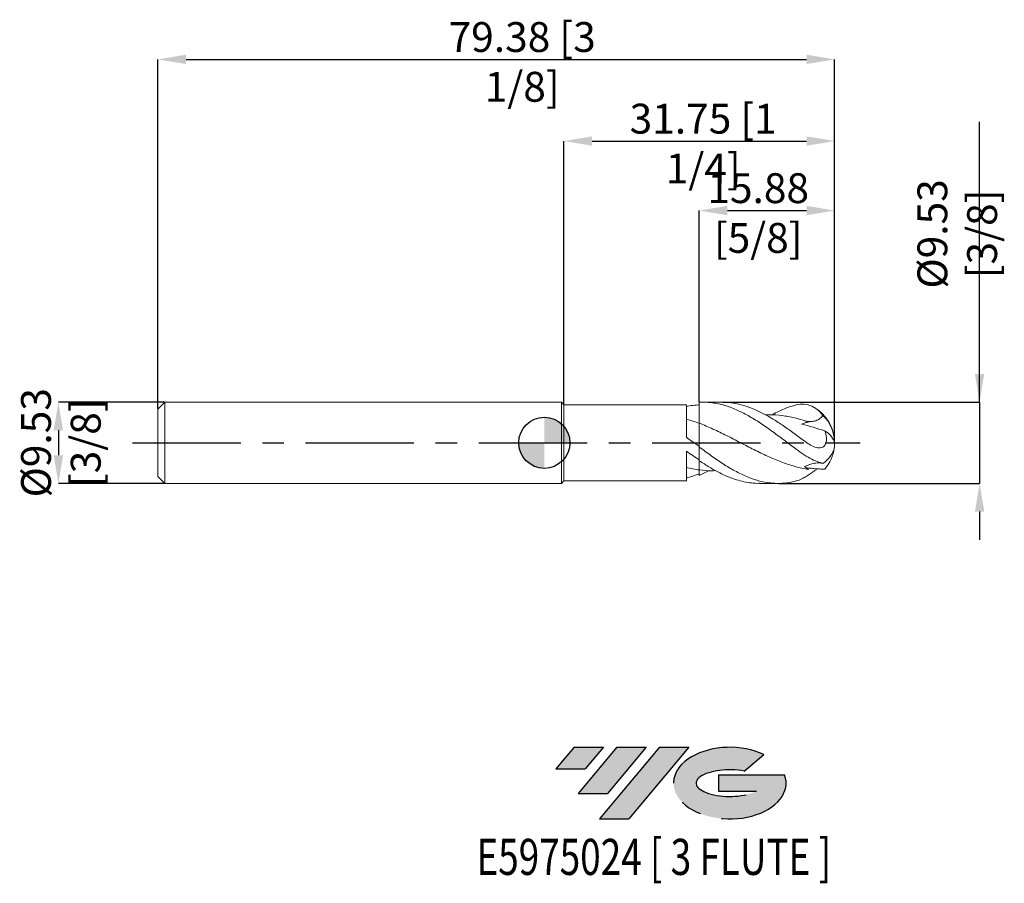
# Model space of a CAD drawing. Units: millimetres. Extents: x -62 to 54, y -52 to 50.
import ezdxf
from ezdxf.enums import TextEntityAlignment as Align

# ---------------------------------------------------------------- set-up
doc = ezdxf.new("R2010")
doc.units = ezdxf.units.MM
doc.header["$PDSIZE"] = -1
doc.linetypes.add('CENTERX2', pattern=[20.319999999999997, 12.7, -2.54, 2.54, -2.54])
doc.layers.add('FORMAT', color=2, linetype='Continuous')
doc.layers.add('중심선', color=1, linetype='CENTERX2')
doc.layers.add('외형선', color=100, linetype='Continuous', lineweight=30)
doc.layers.add('치수문자_일반주서', color=7, linetype='Continuous', lineweight=15)
doc.styles.add('SLDTEXTSTYLE0', font='TXT', dxfattribs={"width": 0.75})
doc.dimstyles.new('SLDDIMSTYLE0', dxfattribs={"dimtxt": 3.5, "dimasz": 3.302, "dimexe": 0, "dimexo": 0.0625, "dimgap": 0.875, "dimtad": 1, "dimrnd": 1e-09, "dimzin": 12, "dimdsep": 46, "dimtxsty": 'SLDTEXTSTYLE0', "dimsah": 1, "dimcen": 0.09, "dimadec": 0, "dimazin": 3, "dimtfac": 1, "dimtmove": 0, "dimatfit": 0, "dimfxl": 1, "dimfrac": 2, "dimtolj": 1, "dimtzin": 12, "dimarcsym": 0})
doc.dimstyles.new('SLDDIMSTYLE1', dxfattribs={"dimtxt": 3.5, "dimasz": 3.302, "dimexe": 0, "dimexo": 0.0625, "dimgap": 0.875, "dimtad": 1, "dimrnd": 1e-09, "dimzin": 12, "dimdsep": 46, "dimtxsty": 'SLDTEXTSTYLE0', "dimsah": 1, "dimcen": 0.09, "dimadec": 0, "dimazin": 3, "dimtfac": 1, "dimtofl": 0, "dimtmove": 0, "dimatfit": 3, "dimfxl": 1, "dimfrac": 2, "dimtolj": 1, "dimtzin": 12, "dimarcsym": 0})

# ---------------------------------------------------------------- blocks, each defined once
blk = doc.blocks.new('블럭10')
at = {"layer": '중심선'}
for p, q in [((2.268634060543552, 16.24717430164393), (0.1404042013395286, 13.71084872107135)), ((2.268634060543552, 16.24717430164393), (5.714909304380834, 16.24717430164393)), ((7.28139805157953, 16.24717430164393), (2.750260043222114, 10.84717430164391)), ((5.714909304380834, 16.24717430164393), (3.58671253028996, 13.71088815037384)), ((12.29416204261559, 16.24717430164393), (5.245725140726316, 7.84717430164391)), ((10.72767329541681, 16.24717430164393), (6.196535287059397, 10.84717430164391)), ((7.28139805157953, 16.24717430164393), (10.72767329541681, 16.24717430164393)), ((15.74043728645272, 16.24717430164393), (8.692000384563599, 7.84717430164391)), ((12.29416204261559, 16.24717430164393), (15.74043728645272, 16.24717430164393)), ((22.22332737316547, 13.45928029700563), (24.52862924686651, 15.39360700705356)), ((0.1404042013395286, 13.71084872107135), (3.58671253028996, 13.71088815037384)), ((19.22039502424796, 13.00717430171391), (19.22036997980202, 11.08717430171403)), ((19.22039502424796, 13.00717430171391), (26.96566020931264, 13.00717430171391)), ((2.750260043222114, 10.84717430164391), (6.196535287059397, 10.84717430164391)), ((19.22036997980202, 11.08717430171403), (23.66174974927406, 11.08717430171406)), ((5.245725140726316, 7.84717430164391), (8.692000384563599, 7.84717430164391))]:
    blk.add_line(p, q, dxfattribs=at)
for centre, major_axis, ratio, start_param, end_param in [((20.54032771741204, 12.0471743016438), (6.600054785286829, -1.261213355974178e-13), 0.636358354079598, 0.9219305317359503, 6.513795318482858), ((20.54032771746488, 12.04717430159265), (3.960054785062283, 1.540847449632565e-10), 0.3939339440162632, 1.131841032648279, 5.62031148352944)]:
    blk.add_ellipse(centre, major_axis=major_axis, ratio=ratio, start_param=start_param, end_param=end_param, dxfattribs=at)
at = {"layer": 'FORMAT', "color": 2, "style": 'SLDTEXTSTYLE0', "width": 0.75}
blk.add_attdef('AUTOATTR0', text='', height=4.233333333333333, dxfattribs=at).set_placement((-9.18129528874128, -0.0412997538344756), align=Align.BOTTOM_LEFT)
blk = doc.blocks.new('_D')
at = {"layer": 'Defpoints', "color": 0}
for p in [(-44.51020000000001, 4.762499999999995), (-57.00665802161207, -4.762500000000051), (-44.51020000000001, -4.762500000000004)]:
    blk.add_point(p, dxfattribs=at)
at = {"layer": '치수문자_일반주서', "color": 0, "lineweight": -2}
for p, q in [((-44.57270000000001, 4.762499999999995), (-57.0066580216121, 4.762499999999948)), ((-57.00665802161208, 1.460499999999948), (-57.00665802161208, -1.460500000000051)), ((-44.57270000000001, -4.762500000000004), (-57.00665802161206, -4.762500000000051))]:
    blk.add_line(p, q, dxfattribs=at)
at = {"layer": '치수문자_일반주서', "color": 0}
for points in [[(-56.45632468827875, 1.46049999999995), (-57.55699135494542, 1.460499999999946), (-57.0066580216121, 4.762499999999948)], [(-57.55699135494541, -1.460500000000053), (-56.45632468827874, -1.460500000000049), (-57.00665802161206, -4.762500000000051)]]:
    blk.add_solid(points, dxfattribs=at)
at = {"layer": '치수문자_일반주서', "color": 0, "insert": (-61.38165802161208, -2.07e-14), "char_height": 3.5, "attachment_point": 2, "rotation": 90.00000000000021, "style": 'SLDTEXTSTYLE0'}
blk.add_mtext('\\A1;%%c9.53 [3/8]', dxfattribs=at)
blk = doc.blocks.new('_D_1')
at = {"layer": 'Defpoints', "color": 0}
for p in [(34.0548, 44.95250000000005), (-45.3202, 3.952499999999996), (34.0548, 3.4e-15)]:
    blk.add_point(p, dxfattribs=at)
at = {"layer": '치수문자_일반주서', "color": 0, "lineweight": -2}
for p, q in [((-45.3202, 4.014999999999995), (-45.3202, 44.95250000000005)), ((-42.0182, 44.95250000000005), (30.7528, 44.95250000000005)), ((34.0548, 0.0625000000000034), (34.0548, 44.95250000000005))]:
    blk.add_line(p, q, dxfattribs=at)
at = {"layer": '치수문자_일반주서', "color": 0}
for points in [[(-42.0182, 45.50283333333338), (-42.0182, 44.40216666666672), (-45.3202, 44.95250000000005)], [(30.7528, 44.40216666666672), (30.7528, 45.50283333333338), (34.0548, 44.95250000000005)]]:
    blk.add_solid(points, dxfattribs=at)
at = {"layer": '치수문자_일반주서', "color": 0, "insert": (-2.599317378328339, 49.32750000000005), "char_height": 3.5, "attachment_point": 2, "style": 'SLDTEXTSTYLE0'}
blk.add_mtext('\\A1;79.38 [3 1/8]', dxfattribs=at)
blk = doc.blocks.new('_D_2')
at = {"layer": 'Defpoints', "color": 0}
for p in [(34.0548, 35.37738223976488), (2.304799999999998, 4.457700000000004), (34.0548, 3.4e-15)]:
    blk.add_point(p, dxfattribs=at)
at = {"layer": '치수문자_일반주서', "color": 0, "lineweight": -2}
for p, q in [((2.304799999999998, 4.520200000000004), (2.304799999999997, 35.37738223976488)), ((5.606799999999996, 35.37738223976488), (30.7528, 35.37738223976488)), ((34.0548, 0.0625000000000034), (34.0548, 35.37738223976488))]:
    blk.add_line(p, q, dxfattribs=at)
at = {"layer": '치수문자_일반주서', "color": 0}
for points in [[(5.606799999999996, 35.92771557309821), (5.606799999999996, 34.82704890643154), (2.304799999999997, 35.37738223976488)], [(30.7528, 34.82704890643154), (30.7528, 35.92771557309821), (34.0548, 35.37738223976488)]]:
    blk.add_solid(points, dxfattribs=at)
at = {"layer": '치수문자_일반주서', "color": 0, "insert": (18.63639983492059, 39.75238223976488), "char_height": 3.5, "attachment_point": 2, "style": 'SLDTEXTSTYLE0'}
blk.add_mtext('\\A1;31.75 [1 1/4]', dxfattribs=at)
blk = doc.blocks.new('_D_3')
at = {"layer": 'Defpoints', "color": 0}
for p in [(34.0548, 27.23041372954489), (18.17979999999999, 4.751803785156774), (34.0548, 3.4e-15)]:
    blk.add_point(p, dxfattribs=at)
at = {"layer": '치수문자_일반주서', "color": 0, "lineweight": -2}
for p, q in [((18.17979999999999, 4.814303785156774), (18.17979999999999, 27.23041372954489)), ((21.48179999999999, 27.23041372954489), (30.7528, 27.23041372954489)), ((34.0548, 0.0625000000000034), (34.0548, 27.23041372954489))]:
    blk.add_line(p, q, dxfattribs=at)
at = {"layer": '치수문자_일반주서', "color": 0}
for points in [[(21.48179999999999, 27.78074706287822), (21.48179999999999, 26.68008039621155), (18.17979999999999, 27.23041372954489)], [(30.7528, 26.68008039621155), (30.7528, 27.78074706287822), (34.0548, 27.23041372954489)]]:
    blk.add_solid(points, dxfattribs=at)
at = {"layer": '치수문자_일반주서', "color": 0, "insert": (25.08608323884475, 31.60541372954489), "char_height": 3.5, "attachment_point": 2, "style": 'SLDTEXTSTYLE0'}
blk.add_mtext('\\A1;15.88 [5/8]', dxfattribs=at)
blk = doc.blocks.new('SW_DOWELSYMBOL_0')
at = {"linetype": 'Continuous', "lineweight": 30}
h = blk.add_hatch(color=0, dxfattribs=at)
edge = h.paths.add_edge_path(flags=0)
edge.add_arc((0, 0), 3.000000000000004, 0, 90)
edge.add_line((0, 3.000000000000004), (0, 0))
edge.add_line((0, 0), (3.000000000000006, 0))
h = blk.add_hatch(color=0, dxfattribs=at)
edge = h.paths.add_edge_path(flags=0)
edge.add_arc((0, 0), 3.000000000000004, 180, 270.0000000000008)
edge.add_line((0, -3.000000000000004), (0, 0))
edge.add_line((0, 0), (-3.000000000000006, 0))
at = {"layer": '외형선', "color": 0}
blk.add_circle((0, 0), 3.000000000000004, dxfattribs=at)
blk = doc.blocks.new('*D7')
at = {"layer": 'Defpoints', "color": 0}
for p in [(20.82659292927489, 4.762500000000003), (27.44456261961916, -4.762499999999996), (51.05838229031438, -4.762499999999998)]:
    blk.add_point(p, dxfattribs=at)
at = {"layer": '치수문자_일반주서', "color": 0, "lineweight": -2}
for p, q in [((51.05838229031438, 4.762500000000003), (51.05838229031438, 37.6165)), ((51.05838229031438, 8.064500000000002), (51.05838229031438, 11.3665)), ((20.88909292927489, 4.762500000000003), (51.05838229031438, 4.762500000000003)), ((51.05838229031438, 4.762500000000003), (51.05838229031438, -4.762499999999996)), ((27.50706261961916, -4.762499999999996), (51.05838229031438, -4.762499999999996)), ((51.05838229031438, -8.064499999999995), (51.05838229031438, -11.36649999999999))]:
    blk.add_line(p, q, dxfattribs=at)
at = {"layer": '치수문자_일반주서', "color": 0}
for points in [[(50.50804895698105, 8.064500000000002), (51.60871562364772, 8.064500000000002), (51.05838229031438, 4.762500000000003)], [(51.60871562364772, -8.064499999999995), (50.50804895698105, -8.064499999999995), (51.05838229031438, -4.762499999999996)]]:
    blk.add_solid(points, dxfattribs=at)
at = {"layer": '치수문자_일반주서', "color": 0, "insert": (48.43338229031438, 24.4915), "char_height": 3.5, "attachment_point": 5, "rotation": 90, "style": 'SLDTEXTSTYLE0'}
blk.add_mtext('\\A1;{%%c9.53 [3/8]}', dxfattribs=at)

msp = doc.modelspace()

# ---------------------------------------------------------------- hatches: boundary and pattern name
at = {"layer": '중심선'}
for points in [[(6.932979819008089, -35.71046837814068), (3.486704575170807, -35.71046837814068), (1.358474715966784, -38.24679395871328), (4.804783044917215, -38.24675452941079)], [(11.94574381004404, -35.71046837814068), (8.499468566206758, -35.71046837814068), (3.96833055784937, -41.11046837814069), (7.414605801686652, -41.11046837814069)], [(16.95850780107994, -35.71046837814071), (13.51223255724282, -35.71046837814068), (6.463795655353572, -44.1104683781407), (9.910070899190854, -44.1104683781407)]]:
    msp.add_hatch(color=256, dxfattribs=at).paths.add_polyline_path(points, flags=0)
h = msp.add_hatch(color=256, dxfattribs=at)
edge = h.paths.add_edge_path(flags=0)
edge.add_ellipse((21.75839823209213, -39.91046837819196), major_axis=(3.960054785062284, 1.540850780301639e-10), ratio=0.3939339440162633, start_angle=39.998034231491886, end_angle=342.9046081939157, ccw=False)
edge.add_line((23.44139788779273, -38.49836238277899), (25.74669976149377, -36.56403567273106))
edge.add_ellipse((21.75839823203929, -39.91046837814083), major_axis=(6.600054785286829, -1.249000902703301e-13), ratio=0.6363583540795982, start_angle=39.9987384933741, end_angle=368.4976242363725)
edge.add_line((28.1837307239399, -38.9504683780707), (20.43846553887521, -38.95046837807067))
edge.add_line((20.43846553887521, -38.95046837807067), (20.43844049442928, -40.8704683780706))
edge.add_line((20.43844049442928, -40.8704683780706), (24.87982026390132, -40.87046837807057))

# ---------------------------------------------------------------- linework, layer by layer
at = {"color": 4, "linetype": 'Continuous', "lineweight": 15}
for p, q in [((-44.51020000000001, 4.762499999999995), (-45.3202, 3.952499999999996)), ((2, 4.762500000000002), (-44.51020000000001, 4.762499999999997)), ((-44.51020000000001, 4.762499999999996), (-44.51020000000001, -4.762500000000006)), ((2.304799999999998, 4.457700000000004), (2, 4.762500000000003)), ((2, 4.762500000000003), (2, -4.762500000000003)), ((-45.3202, 3.952499999999996), (-45.3202, -3.952500000000005)), ((16.6597637303469, 4.457700000000004), (2.304799999999998, 4.457700000000003)), ((2.304799999999998, 4.457700000000004), (2.304799999999998, -4.457700000000007)), ((16.6597637303469, 0.6391391003870208), (16.6597637303469, 4.457700000000004)), ((16.6597637303469, -4.457699999999997), (16.6597637303469, -0.9912034432843841)), ((18.17979999999999, -2.099631593727175), (18.1798, -0.4988183397313771)), ((-45.3202, -3.952500000000005), (-44.51020000000001, -4.762500000000004)), ((2, -4.762499999999999), (2.304799999999998, -4.4577)), ((2.304799999999998, -4.457699999999999), (16.6597637303469, -4.457699999999997)), ((-44.51020000000001, -4.762500000000004), (2, -4.762499999999998))]:
    msp.add_line(p, q, dxfattribs=at)
at = {"color": 1, "linetype": 'Continuous', "lineweight": 15}
for p, q in [((20.82659292927489, 4.762500000000003), (18.60444710441589, 4.762500000000003)), ((18.1798, -0.4301578304711974), (18.1798, -0.4988183397313771)), ((18.17979999999999, -3.244512100652204), (18.1798, -3.627386458474761)), ((19.3487605155377, -3.268782490221989), (18.17980000000001, -3.852351413769175)), ((25.22203552035858, -4.762499999999996), (27.44456261961916, -4.762499999999996))]:
    msp.add_line(p, q, dxfattribs=at)
for centre, radius, start, end in [((29.29229999999999, 3.4e-15), 4.762500000000003, 0, 60.0772142652586), ((29.61977498134951, 0.0314542775492262), 4.411944900605453, 1.772312394737197, 46.06120051427146), ((31.46098306957325, -1.050428640290212), 2.842917447935372, 25.37562354098767, 59.79357343828309), ((29.29229999999999, 3.4e-15), 4.762500000000003, 353.5800701243586, 0), ((30.94019704426311, 0.231462727259447), 3.177935163661426, 303.2185371643401, 346.0897731372116), ((29.23172218328025, 0.0310163591249261), 4.82545400281738, 319.322552388157, 352.5506376613329)]:
    msp.add_arc(centre, radius, start, end, dxfattribs=at)
for points, knots in [([(18.1798, 4.751803785156715), (18.41220928880874, 4.763504915895284), (18.64509024532485, 4.765595389674298), (19.10758715152694, 4.75061294387405), (19.33649203417462, 4.733614604358987), (19.79997205697588, 4.680514441914664), (20.03299057160746, 4.644405963424994), (20.49736802697083, 4.553689491986917), (20.72732094387051, 4.499217066775948), (21.41870377817351, 4.30900016965537), (21.88792899337203, 4.145404299658159), (22.57902821757748, 3.853637919970064), (22.80916084052054, 3.748497562327137), (23.27361118378471, 3.522888119001249), (23.50661836564733, 3.402602250943502), (23.96998084839279, 3.149277643859327), (24.1988430522282, 3.016558390238898), (24.66148509147324, 2.738605977096027), (24.89439146851413, 2.593506444582901), (25.5915518755983, 2.143701230168928), (26.04984671599322, 1.825546933486896), (26.74727734018429, 1.327884553318115), (26.98003710991208, 1.158907333243703), (27.44192134994062, 0.8178611893488905), (27.67112221779478, 0.6457850486712943), (28.13502354427886, 0.2983614730360725), (28.36806554479259, 0.1234241051343981), (28.83211423288884, -0.2257357363269444), (29.06148719156536, -0.3995466324912794), (29.29230000000004, -0.5725683967506885)], [0, 0, 0, 0, 0.0624999999999994, 0.0624999999999994, 0.1249999999999989, 0.1249999999999989, 0.1874999999999982, 0.1874999999999982, 0.2499999999999977, 0.2499999999999977, 0.3749999999999972, 0.3749999999999972, 0.4374999999999972, 0.4374999999999972, 0.4999999999999973, 0.4999999999999973, 0.5624999999999974, 0.5624999999999974, 0.6249999999999976, 0.6249999999999976, 0.7499999999999983, 0.7499999999999983, 0.8124999999999988, 0.8124999999999988, 0.8749999999999991, 0.8749999999999991, 0.9374999999999996, 0.9374999999999996, 1, 1, 1, 1]), ([(29.29229999999999, 1.090926095187049), (28.87747930557989, 1.39110010614321), (28.04818234947566, 1.991198888426816), (26.80466495039068, 2.80398351486153), (25.56019425738747, 3.510998945440065), (24.31417651210574, 4.082065391107223), (23.07695711468009, 4.488769844052149), (21.9150030212071, 4.727684290661524), (21.16727384542584, 4.743236964610314), (20.82659292927489, 4.750323085335687)], [0, 0, 0, 0, 0.1469872929444322, 0.2938525398189775, 0.4408285025158831, 0.5880486062954892, 0.7350446851292612, 0.8792808648734176, 1, 1, 1, 1]), ([(18.1798, 4.450009015680836), (18.1798, 4.120524655763524), (18.1798, 3.802845962691364), (18.1798, 3.247924617846254), (18.1798, 3.011291730129061), (18.1798, 2.642230249240838), (18.1798, 2.509311290521662), (18.17980000000001, 2.334165599783095), (18.1798, 2.291221452764891), (18.1798, 2.279079863375262)], [0, 0, 0, 0, 0.25, 0.25, 0.5, 0.5, 0.75, 0.75, 1, 1, 1, 1]), ([(26.70744203986074, 3.274662807076566), (26.98096609170035, 3.419385900856244), (27.54734966116356, 3.719062590666176), (28.40979548447975, 4.093735909735323), (28.99744002272987, 4.284896622447499), (29.29230000000004, 4.380814545165039)], [0, 0, 0, 0, 0.3175641554601654, 0.6575769797698486, 1, 1, 1, 1]), ([(32.6811777129339, 3.20841369199352), (32.49023331310809, 3.475714601623348), (32.25287298907439, 3.716742724724071), (31.7346765298132, 4.107279841574679), (31.44725834220976, 4.261467831740331), (30.85781743407022, 4.465549975245195), (30.55331701514366, 4.517827272590815), (29.92541239809781, 4.52263763698687), (29.61147386659852, 4.475351003575367), (29.29230000000024, 4.380814545165098)], [0, 0, 0, 0, 0.2500000000000001, 0.2500000000000001, 0.5, 0.5, 0.75, 0.75, 1, 1, 1, 1]), ([(30.99128571494668, 2.432914764421813), (30.56260196907423, 2.573287236056613), (29.65103788587754, 2.871778850548343), (28.25644608544918, 3.156265028642424), (27.01003656289914, 3.300800517492009), (26.24649147895593, 3.270517834948758), (25.9658802284117, 3.259388614687905)], [0, 0, 0, 0, 0.2559276353479388, 0.5442110705780183, 0.8324925349413493, 0.9999999999999999, 0.9999999999999999, 0.9999999999999999, 0.9999999999999999]), ([(30.17675792747277, 2.193192579058334), (30.30890404038181, 2.251077115992483), (30.44524576374481, 2.297242174890149), (30.71928768430925, 2.375220746595858), (30.85552404846115, 2.40642332082677), (30.99128571481884, 2.432914764466553)], [0, 0, 0, 0, 0.5, 0.5, 1, 1, 1, 1]), ([(32.68117771293389, 3.208413691993515), (32.62436957625145, 3.122052580487391), (32.55974759039943, 3.042334989091665), (32.41435107414009, 2.896633083236908), (32.33394672395518, 2.831395665335936), (32.08041899423355, 2.664333741482768), (31.8898898011318, 2.587551051731588), (31.50292969898421, 2.496572756933495), (31.30099048495977, 2.480529668590797), (30.90509166335788, 2.496629343128911), (30.70952663394362, 2.528290967799331), (30.51604488681183, 2.580582689074844)], [0, 0, 0, 0, 0.125, 0.125, 0.25, 0.25, 0.5, 0.5, 0.75, 0.75, 1, 1, 1, 1]), ([(18.1798, 2.27907986337526), (18.1798, 2.04120489436127), (18.17980000000001, 1.78329688223779), (18.1798, 1.251106914514077), (18.1798, 0.9769052527903044), (18.1798, 0.458896721196448), (18.1798, 0.2159688525144645), (18.1798, -0.1823616366259606), (18.1798, -0.3366475045798309), (18.1798, -0.4301578304711963)], [0, 0, 0, 0, 0.25, 0.25, 0.4999999999999999, 0.4999999999999999, 0.75, 0.75, 1, 1, 1, 1]), ([(30.99128571494678, -3.129263329956518), (30.72491450690675, -3.086948474547845), (30.46052699510016, -3.036402659496403), (29.92515034270032, -2.918911746106705), (29.65635968062678, -2.852072394263074), (29.1230275766282, -2.703870213230839), (28.8589911095759, -2.622611855291261), (28.32393531952914, -2.44579491208714), (28.05509034480902, -2.350424647307062), (27.52122443715359, -2.148080268839431), (27.25739227028946, -2.041305862012064), (26.72271383361988, -1.816484568121371), (26.45384325637788, -1.698673699067621), (25.9194996169779, -1.455088088227453), (25.6557249340456, -1.329607371047544), (25.1214802087387, -1.07116847151614), (24.8526127482494, -0.9384429006794655), (24.3178476171513, -0.6691633400896079), (24.05398358172072, -0.5329699463878258), (23.52022877299577, -0.257442772338161), (23.25139314741978, -0.1182822077922339), (22.71626291316362, 0.1594921915398495), (22.45216272016215, 0.2977241230902621), (21.91895386085734, 0.572726997630774), (21.65017877697841, 0.7094319524951419), (21.11473995684773, 0.9779511128625656), (20.85025688406847, 1.109413057023135), (20.31764981515328, 1.366324000333374), (20.04896395812397, 1.491841050604022), (19.51327317830022, 1.733940558923047), (19.2482606378494, 1.850244487236876), (18.71631098907817, 2.072665430496132), (18.44774301218176, 2.17897957264801), (18.17980000000001, 2.279079863375259)], [0, 0, 0, 0, 0.0625, 0.0625, 0.125, 0.125, 0.1875, 0.1875, 0.25, 0.25, 0.3125000000000001, 0.3125000000000001, 0.375, 0.375, 0.4375, 0.4375, 0.5, 0.5, 0.5625, 0.5625, 0.625, 0.625, 0.6875, 0.6875, 0.7499999999999999, 0.7499999999999999, 0.8124999999999999, 0.8124999999999999, 0.8749999999999999, 0.8749999999999999, 0.9374999999999999, 0.9374999999999999, 1, 1, 1, 1]), ([(29.29229999999999, 1.090926095187108), (29.50819218356405, 0.9322412348329123), (29.72196027738649, 0.7715190268717484), (30.15015500945203, 0.4526433833510367), (30.36586206087572, 0.2934239149047092), (30.79867045715423, -0.0086898448837885), (31.0125232993119, -0.1492221594301396), (31.44570998685721, -0.3902949525859862), (31.66471022597028, -0.4912102770695074), (32.09682555115624, -0.6115830326001972), (32.31444305178539, -0.6325327542790482), (32.61215375710138, -0.5450618250702935), (32.70648315498828, -0.4950712154187114), (32.86988820104494, -0.3504869801891232), (32.93929311260086, -0.2550812106200762), (33.04155560435628, -0.0324881420857479), (33.07457756018961, 0.0947893783309754), (33.1061878969398, 0.3553910434145335), (33.10555522524955, 0.4913088118799175), (33.0663161552152, 0.8931172023123741), (32.99233495766745, 1.155554694168988), (32.89130283902982, 1.406472858118033)], [0, 0, 0, 0, 0.1250000000000005, 0.1250000000000005, 0.2500000000000009, 0.2500000000000009, 0.3750000000000014, 0.3750000000000014, 0.5000000000000019, 0.5000000000000019, 0.6250000000000022, 0.6250000000000022, 0.6875000000000018, 0.6875000000000018, 0.7500000000000013, 0.7500000000000013, 0.812500000000001, 0.812500000000001, 0.8750000000000007, 0.8750000000000007, 1, 1, 1, 1]), ([(29.29229999999999, -4.560243848413147), (29.06148719156533, -4.610495462874429), (28.8321142328888, -4.651509132944582), (28.36806554479255, -4.71495226906062), (28.13502354427881, -4.737250702067718), (27.67112221779476, -4.76260372861456), (27.44192134994057, -4.765688554835275), (26.98003710991203, -4.752760877236925), (26.74727734018426, -4.736687044455626), (26.04984671599319, -4.659882366984071), (25.59155187559828, -4.570973573231854), (24.89439146851412, -4.383030723001358), (24.66148509147323, -4.311338756060076), (24.19884305222818, -4.151243174871809), (23.96998084839278, -4.063000493665474), (23.50661836564733, -3.869820931058073), (23.2736111837847, -3.76503543598276), (22.80916084052053, -3.540933392128122), (22.57902821757748, -3.421861163946661), (21.88792899337202, -3.044706377088516), (21.4187037781735, -2.764981272629327), (20.72732094387052, -2.317965616892707), (20.49736802697084, -2.164125553890432), (20.03299057160747, -1.847348041432232), (19.79997205697588, -1.684714419470879), (19.33649203417463, -1.353914494722279), (19.10758715152695, -1.186140990870506), (18.64509024532486, -0.8453758136222193), (18.41220928880874, -0.672543988297248), (18.17980000000001, -0.4988183397313706)], [0, 0, 0, 0, 0.0625, 0.0625, 0.1250000000000001, 0.1250000000000001, 0.1875000000000001, 0.1875000000000001, 0.2500000000000002, 0.2500000000000002, 0.3750000000000003, 0.3750000000000003, 0.4375000000000003, 0.4375000000000003, 0.5000000000000003, 0.5000000000000003, 0.5625000000000003, 0.5625000000000003, 0.6250000000000004, 0.6250000000000004, 0.7499999999999999, 0.7499999999999999, 0.8125, 0.8125, 0.875, 0.875, 0.9375000000000001, 0.9375000000000001, 1, 1, 1, 1]), ([(32.68117771293389, -2.427156879933432), (32.49023331310806, -2.368944522295149), (32.25287298907439, -2.298993199513106), (31.73467652981319, -2.101714598664146), (31.44725834220977, -1.972404687314309), (30.85781743407024, -1.65480679257613), (30.55331701514367, -1.465307604840701), (29.92541239809781, -1.040993436408736), (29.61147386659851, -0.8118273264387064), (29.29230000000024, -0.5725683967508428)], [0, 0, 0, 0, 0.2499999999999999, 0.2499999999999999, 0.4999999999999998, 0.4999999999999998, 0.7499999999999999, 0.7499999999999999, 1, 1, 1, 1]), ([(18.17980000000001, -2.099631593727143), (18.1798, -2.10135722685983), (18.17980000000003, -2.15158659853412), (18.17979999999999, -2.321893506659121), (18.1798, -2.656235563958128), (18.1798, -2.987503262028344), (18.1798, -3.189534691243181)], [0, 0, 0, 0, 0.0098857495410906, 0.2877523493103055, 0.5656189490795203, 0.9999999999999999, 0.9999999999999999, 0.9999999999999999, 0.9999999999999999]), ([(18.1798, -2.099631593727139), (18.57598252586137, -2.36068016968408), (19.373491689635, -2.886166827792193), (20.46350759324603, -3.489340735572338), (21.44659904527234, -3.951140369686986), (22.32081258843709, -4.282125233296974), (23.19408040411416, -4.535103789566246), (24.0660634501722, -4.693774247345807), (24.74227560893543, -4.766591898452187), (25.12697532006106, -4.755273725856411), (25.22203552035858, -4.752476978879897)], [0, 0, 0, 0, 0.1688185328814734, 0.3398290388882736, 0.4636272657961375, 0.588286326300356, 0.7117652727673577, 0.8360995682468825, 0.9594998191557966, 1, 1, 1, 1]), ([(20.08838418384765, -3.261565427817755), (19.92332382874479, -3.271975071266004), (19.28708113169579, -3.312100149263717), (18.65092111290043, -3.241683304032557), (18.1798, -3.18953469124318)], [0, 0, 0, 0, 0.2594298620140378, 1, 1, 1, 1]), ([(29.29229999999999, -4.560243848413057), (29.48993373564803, -4.506791864919868), (29.89041396712432, -4.398478055781833), (30.44673589883683, -4.125971248563782), (30.96118759257796, -3.813218449316896), (31.37448191112805, -3.526248246971288), (31.72735896590312, -3.266821670098115), (31.92007655028982, -3.124588066545185), (32.01352923054675, -3.055616096411153)], [0, 0, 0, 0, 0.2186753638975703, 0.4431184790628088, 0.6129751473010118, 0.7867973474094778, 0.8966136931101685, 1, 1, 1, 1]), ([(32.51639388834913, -2.376870504557172), (32.48876854777706, -2.370772207913033), (32.40371732315387, -2.351997141725302), (32.23439669776535, -2.343210237246184), (31.98825978970371, -2.354862764680496), (31.69306094869666, -2.400091508075739), (31.33249906042248, -2.488116453384569), (30.93385350915218, -2.617044257101633), (30.65649053394502, -2.73565010412994), (30.51604488681196, -2.795707416852434)], [0, 0, 0, 0, 0.0551566702601333, 0.1698130142331137, 0.2874482959309521, 0.442298618513675, 0.6015753573607283, 0.7982535097647965, 1, 1, 1, 1]), ([(30.70711548190475, -2.928070353198548), (30.74312077152937, -2.932884259007331), (30.99199900387081, -2.966159268897222), (31.45697390673829, -3.011185260896135), (32.10135937212337, -3.064654886082865), (32.57994951954301, -3.096399399554384), (32.84344354276803, -3.111475885209495), (32.89130283902966, -3.114214277468723)], [0, 0, 0, 0, 0.0498277824199903, 0.3444230150477106, 0.6394282803721424, 0.9345081586974202, 1, 1, 1, 1])]:
    msp.add_open_spline(points, degree=3, knots=knots, dxfattribs=at)
at = {"color": 4, "linetype": 'Continuous', "lineweight": 15}
for points, knots in [([(18.17979999999999, 4.751803785155868), (18.1798, 4.393337035278178), (18.17979999999999, 4.036832336551037), (18.1798, 3.404065217391334), (18.1798, 3.129044820855568), (18.1798, 2.699236830540605), (18.17979999999999, 2.543931051147549), (18.17979999999999, 2.340906152967066), (18.17979999999999, 2.29214164088551), (18.1798, 2.279079863375263)], [0, 0, 0, 0, 0.25, 0.25, 0.5, 0.5, 0.75, 0.75, 1, 1, 1, 1]), ([(16.65978676238016, 4.259504275261176), (16.91430073698747, 4.312286589466236), (17.16888786473884, 4.354733251042248), (17.672722228142, 4.418250730469582), (17.92540004831978, 4.439500006230187), (18.17980000000006, 4.450009015680789)], [0, 0, 0, 0, 0.5, 0.5, 1, 1, 1, 1]), ([(18.17980000000001, 2.279079863375259), (17.92539621136723, 2.374122062822437), (17.6727147093805, 2.463435156114072), (17.16887258645783, 2.629652799314115), (16.91428153883775, 2.706914518226422), (16.6597637303469, 2.77742834156702)], [0, 0, 0, 0, 0.5, 0.5, 1, 1, 1, 1]), ([(18.1798, 2.27907986337526), (18.1798, 2.023176799879155), (18.1798, 1.743912344433512), (18.1798, 1.16925727587494), (18.1798, 0.8740618300849649), (18.1798, 0.3285809589256049), (18.1798, 0.0797077892774087), (18.1798, -0.3037963605556231), (18.1798, -0.4370383952589117), (18.1798, -0.4988183397312226)], [0, 0, 0, 0, 0.25, 0.25, 0.5, 0.5, 0.75, 0.75, 1, 1, 1, 1]), ([(18.1798, -0.4301578304711954), (17.92539621136723, -0.2520128090194197), (17.6727147093805, -0.0732322243782255), (17.16887258645782, 0.2834622728256698), (16.91428153883775, 0.4621846193301767), (16.6597637303469, 0.6393409456427402)], [0, 0, 0, 0, 0.5, 0.5, 1, 1, 1, 1]), ([(16.65978676238016, -0.9914268483244781), (16.91430073698747, -1.16594778111156), (17.16888786473884, -1.338075820920376), (17.67272222814202, -1.673886462952936), (17.92540004831978, -1.83834277882743), (18.17980000000006, -1.998328995775621)], [0, 0, 0, 0, 0.5, 0.5, 1, 1, 1, 1]), ([(18.1798, -2.099631593727141), (18.1798, -2.120812237601947), (18.1798, -2.196056243561654), (18.17979999999999, -2.402180811788348), (18.17979999999999, -2.710997637046793), (18.17980000000001, -2.988360687641604), (18.17979999999999, -3.15570149350558), (18.17979999999999, -3.189534691243181)], [0, 0, 0, 0, 0.1074770347534062, 0.3818109917392984, 0.6561449487251879, 0.9304789057110775, 0.9999999999999999, 0.9999999999999999, 0.9999999999999999, 0.9999999999999999]), ([(18.1798, -3.189534691243181), (17.92539621136723, -3.157808479996355), (17.67271470938051, -3.118438976111405), (17.16887258645782, -3.025030137945245), (16.91428153883775, -2.970754828031291), (16.6597637303469, -2.909421617182187)], [0, 0, 0, 0, 0.5, 0.5, 1, 1, 1, 1]), ([(18.1798, -3.244522100652204), (18.1798, -3.306596796378751), (18.1798, -3.454552689215698), (18.17979999999998, -3.675918305850658), (18.17980000000001, -3.825942810950996), (18.17980000000001, -3.852351413769235)], [0, 0, 0, 0, 0.3732624842159564, 0.8896762757886708, 1, 1, 1, 1]), ([(18.1798, -3.627386458474762), (17.92539621136723, -3.731416256088889), (17.6727147093805, -3.82643499108623), (17.16887258645782, -3.997496028162041), (16.91428153883774, -4.073895796095907), (16.6597637303469, -4.140239714952493)], [0, 0, 0, 0, 0.4999999999999999, 0.4999999999999999, 1, 1, 1, 1])]:
    msp.add_open_spline(points, degree=3, knots=knots, dxfattribs=at)
at = {"color": 1, "linetype": 'Continuous', "lineweight": 15}
for points in [[(30.1767579274728, 2.193192579058333), (31.07458137874432, 1.948399686278756), (31.98133072148923, 1.681646795053657), (32.89130283902965, 1.406472858117392)], [(30.99128571481884, -3.129263329936196), (30.83616537589119, -3.017658000109244), (30.67822457966238, -2.906412392913562), (30.51604488681865, -2.795707416857153)]]:
    msp.add_open_spline(points, degree=3, dxfattribs=at)
at = {"layer": '외형선'}
msp.add_circle((0, 0), 3.000000000000004, dxfattribs=at)
at = {"layer": '중심선'}
msp.add_line((-48.3202, -1.22e-14), (37.02960930719634, -1.22e-14), dxfattribs=at)
at = {"layer": '치수문자_일반주서'}
msp.add_point((-45.3202, -1.22e-14), dxfattribs=at)

# ---------------------------------------------------------------- block references
at = {"color": 7, "linetype": 'Continuous'}
msp.add_blockref('블럭10', (1.21807051462724, -51.95764267978461), dxfattribs=at).add_auto_attribs({'AUTOATTR0': 'E5975024 [ 3 FLUTE ]'})
at = {"layer": '외형선'}
msp.add_blockref('SW_DOWELSYMBOL_0', (0, 0), dxfattribs=at)

# ---------------------------------------------------------------- dimensions: what is measured, and where the dimension line sits
at = {"layer": '치수문자_일반주서'}
for base, p1, dimstyle, picture, middle in [((34.0548, 44.95250000000005), (-45.3202, 3.952499999999996), 'SLDDIMSTYLE1', '_D_1', (-2.599317378328339, 44.95250000000005)), ((34.0548, 35.37738223976488), (2.304799999999998, 4.457700000000004), 'SLDDIMSTYLE0', '_D_2', (18.63639983492059, 35.37738223976488))]:
    dim = msp.add_linear_dim(base=base, p1=p1, p2=(34.0548, 3.4e-15), dimstyle=dimstyle, dxfattribs=at)
    dim.commit()
    dim.dimension.update_dxf_attribs({"geometry": picture, "text_midpoint": middle, "dimtype": 160})
dim = msp.add_linear_dim(base=(51.05838229031438, -4.762499999999996), p1=(20.82659292927489, 4.762500000000003), p2=(27.44456261961916, -4.762499999999996), angle=90, text='{%%c<>[]}', dimstyle='SLDDIMSTYLE0', override={"dimtolj": 1}, dxfattribs=at)
dim.commit()
dim.dimension.update_dxf_attribs({"geometry": '*D7', "text_midpoint": (51.05838229031438, 24.4915), "dimtype": 160})
dim = msp.add_linear_dim(base=(34.0548, 27.23041372954489), p1=(18.17979999999999, 4.751803785156774), p2=(34.0548, 3.4e-15), angle=5.14e-14, dimstyle='SLDDIMSTYLE0', dxfattribs=at)
dim.commit()
dim.dimension.update_dxf_attribs({"geometry": '_D_3', "text_midpoint": (25.08608323884475, 27.23041372954489), "dimtype": 160})
dim = msp.add_linear_dim(base=(-57.00665802161206, -4.762500000000051), p1=(-44.51020000000001, 4.762499999999995), p2=(-44.51020000000001, -4.762500000000004), angle=90.0000000000002, text='%%c<>', dimstyle='SLDDIMSTYLE0', dxfattribs=at)
dim.commit()
dim.dimension.update_dxf_attribs({"geometry": '_D', "text_midpoint": (-57.00665802161208, -4.4e-15), "dimtype": 160})

doc.saveas('drawing.dxf')
